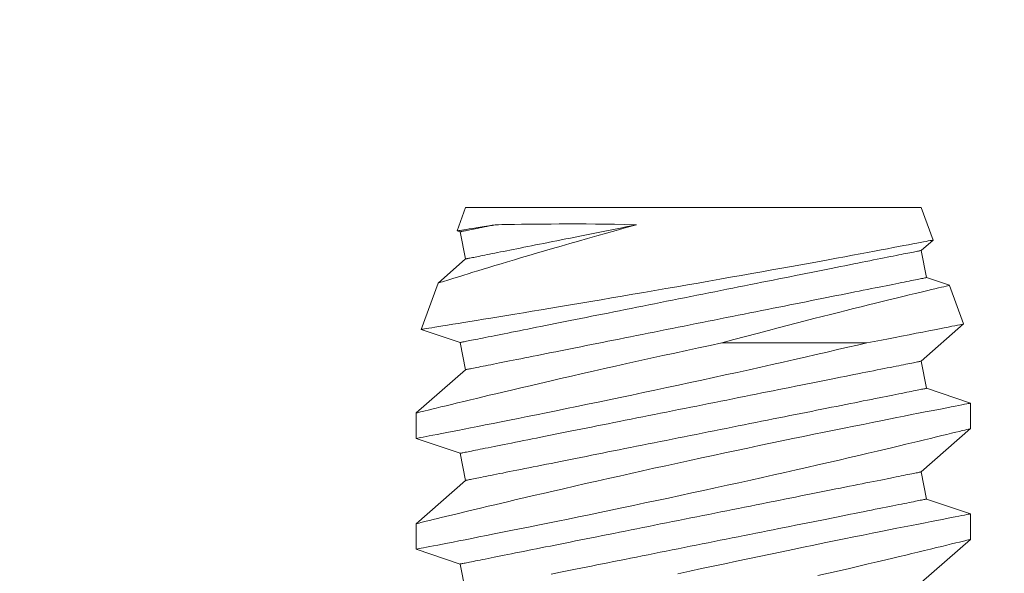
# Model space of a CAD drawing. Extents: x -50 to 78, y -10 to 52.
# Drawn here: x 56 to 56, y 31 to 32 of the extents above; entities that cross this region are included whole.
import ezdxf

# ---------------------------------------------------------------- set-up
doc = ezdxf.new("R2010")
doc.units = 0
doc.header["$MEASUREMENT"] = 0
doc.layers.get('0').update_dxf_attribs({"linetype": 'CONTINUOUS', "lineweight": 15})

msp = doc.modelspace()

# ---------------------------------------------------------------- linework, layer by layer
for p, q in [((56.14508, 31.42922), (56.14126, 31.41871)), ((56.14508, 31.42922), (56.35059, 31.42922)), ((56.35593, 31.41453), (56.35059, 31.42922)), ((56.14126, 31.4187), (56.14263, 31.41824)), ((56.14263, 31.41824), (56.14508, 31.40598)), ((56.35059, 31.40983), (56.35592, 31.41451)), ((56.35304, 31.39757), (56.35059, 31.40983)), ((56.14508, 31.40598), (56.13265, 31.39505)), ((56.13265, 31.39505), (56.12505, 31.37419)), ((56.36336, 31.39408), (56.35304, 31.39757)), ((56.36972, 31.37665), (56.36338, 31.39407)), ((56.35059, 31.35983), (56.36972, 31.37664)), ((56.12506, 31.37418), (56.14263, 31.36824)), ((56.14263, 31.36824), (56.14508, 31.35598)), ((56.35304, 31.34757), (56.35059, 31.35983)), ((56.14508, 31.35598), (56.12284, 31.33643)), ((56.37284, 31.34087), (56.35304, 31.34757)), ((56.37284, 31.32938), (56.37284, 31.34087)), ((56.12284, 31.33643), (56.12284, 31.32494)), ((56.35059, 31.30983), (56.37284, 31.32938)), ((56.12284, 31.32493), (56.14263, 31.31824)), ((56.14263, 31.31824), (56.14508, 31.30598)), ((56.35304, 31.29757), (56.35059, 31.30983)), ((56.14508, 31.30598), (56.12284, 31.28643)), ((56.37284, 31.29087), (56.35304, 31.29757)), ((56.37284, 31.27938), (56.37284, 31.29087)), ((56.12284, 31.28643), (56.12284, 31.27494)), ((56.35059, 31.25983), (56.37284, 31.27938)), ((56.12284, 31.27493), (56.14263, 31.26824)), ((56.14263, 31.26824), (56.14508, 31.25598))]:
    msp.add_line(p, q)
at = {"color": 8}
msp.add_line((56.26066, 31.3681), (56.32599, 31.3681), dxfattribs=at)
at = {"color": 8, "flags": 128}
for points in [[(56.13265, 31.39505), (56.13273, 31.39508), (56.13298, 31.39515), (56.13339, 31.39528), (56.13397, 31.39546), (56.1347, 31.39569), (56.13561, 31.39598), (56.13669, 31.39632), (56.13793, 31.39671), (56.13933, 31.39714), (56.14085, 31.39762), (56.14251, 31.39813), (56.14432, 31.39869), (56.14626, 31.39929), (56.14839, 31.39995), (56.15066, 31.40065), (56.15306, 31.40138), (56.15559, 31.40215), (56.15828, 31.40297), (56.1611, 31.40382), (56.16403, 31.40471), (56.16707, 31.40562), (56.1703, 31.40658), (56.17364, 31.40757), (56.17707, 31.40859), (56.1806, 31.40962), (56.18432, 31.41071), (56.18814, 31.41182), (56.19203, 31.41294), (56.196, 31.41408), (56.20014, 31.41526), (56.20435, 31.41645), (56.20862, 31.41764), (56.21293, 31.41885), (56.21755, 31.42013), (56.22221, 31.4214)], [(56.15848, 31.4214), (56.15701, 31.42117), (56.1556, 31.42095), (56.15353, 31.42063), (56.1516, 31.42032), (56.14983, 31.42004), (56.14822, 31.41979), (56.14673, 31.41956), (56.14542, 31.41935), (56.14428, 31.41917), (56.14332, 31.41902), (56.14257, 31.41891), (56.14198, 31.41882), (56.14157, 31.41875), (56.14133, 31.41871), (56.14126, 31.4187)], [(56.15848, 31.4214), (56.15716, 31.42114), (56.1559, 31.42089), (56.15469, 31.42065), (56.15354, 31.42042), (56.15244, 31.4202), (56.15139, 31.41999), (56.1504, 31.41979), (56.14947, 31.4196), (56.1486, 31.41943), (56.14778, 31.41927), (56.14703, 31.41912), (56.14633, 31.41898), (56.14569, 31.41885), (56.14511, 31.41873), (56.14459, 31.41863), (56.14413, 31.41854), (56.14374, 31.41846), (56.1434, 31.41839), (56.14312, 31.41833), (56.14291, 31.41829), (56.14275, 31.41826), (56.14266, 31.41824), (56.14263, 31.41824)], [(56.22221, 31.4214), (56.21979, 31.42092), (56.21738, 31.42044), (56.21498, 31.41996), (56.21261, 31.41948), (56.21026, 31.41901), (56.20793, 31.41855), (56.20563, 31.41809), (56.20335, 31.41763), (56.2011, 31.41718), (56.19888, 31.41674), (56.19668, 31.4163), (56.19452, 31.41587), (56.19239, 31.41544), (56.19029, 31.41502), (56.18823, 31.41461), (56.1862, 31.4142), (56.18421, 31.4138), (56.18226, 31.41341), (56.18035, 31.41303), (56.17848, 31.41266), (56.17664, 31.41229), (56.17486, 31.41193), (56.17311, 31.41158), (56.17141, 31.41124), (56.16976, 31.41091), (56.16815, 31.41059), (56.16659, 31.41028), (56.16508, 31.40998), (56.16362, 31.40969), (56.16221, 31.4094), (56.16084, 31.40913), (56.15954, 31.40887), (56.15828, 31.40862), (56.15708, 31.40838), (56.15593, 31.40815), (56.15483, 31.40793), (56.1538, 31.40772), (56.15281, 31.40752), (56.15189, 31.40734), (56.15102, 31.40717), (56.15021, 31.407), (56.14946, 31.40685), (56.14876, 31.40671), (56.14813, 31.40659), (56.14755, 31.40647), (56.14703, 31.40637), (56.14658, 31.40628), (56.14618, 31.4062), (56.14585, 31.40613), (56.14557, 31.40608), (56.14536, 31.40603), (56.14521, 31.406), (56.14511, 31.40598), (56.14508, 31.40598)], [(56.22221, 31.4214), (56.22108, 31.42144), (56.21666, 31.42154), (56.21228, 31.42163), (56.20798, 31.4217), (56.20375, 31.42174), (56.19948, 31.42178), (56.19531, 31.42179), (56.19123, 31.4218), (56.18728, 31.42179), (56.18365, 31.42177), (56.18012, 31.42174), (56.17672, 31.42171), (56.17345, 31.42167), (56.17023, 31.42162), (56.16714, 31.42157), (56.16422, 31.42152), (56.16145, 31.42147), (56.15994, 31.42144), (56.15848, 31.4214)], [(56.35591, 31.41452), (56.35589, 31.41452), (56.35566, 31.41447), (56.35522, 31.41439), (56.3546, 31.41427), (56.35378, 31.41411), (56.35278, 31.41392), (56.35159, 31.41369), (56.35018, 31.41342), (56.34857, 31.41311), (56.34677, 31.41277), (56.34479, 31.41239), (56.34268, 31.41199), (56.3404, 31.41156), (56.33795, 31.4111), (56.33534, 31.4106), (56.3325, 31.41007), (56.32949, 31.4095), (56.32633, 31.40891), (56.32303, 31.40829), (56.31963, 31.40766), (56.3161, 31.40701), (56.31244, 31.40633), (56.30866, 31.40564), (56.30466, 31.4049), (56.30054, 31.40415), (56.29632, 31.40338), (56.29201, 31.4026), (56.28766, 31.40181), (56.28322, 31.40101), (56.27871, 31.4002), (56.27414, 31.39939), (56.26939, 31.39854), (56.26457, 31.39769), (56.25971, 31.39683), (56.25483, 31.39597), (56.25, 31.39512), (56.24515, 31.39428), (56.24029, 31.39343), (56.23544, 31.39259), (56.23046, 31.39173), (56.22549, 31.39087), (56.22054, 31.39003), (56.21564, 31.38919), (56.21091, 31.38838), (56.20623, 31.38759), (56.2016, 31.38681), (56.19705, 31.38604), (56.19244, 31.38527), (56.18792, 31.38451), (56.1835, 31.38377), (56.17918, 31.38305), (56.17513, 31.38237), (56.17118, 31.38172), (56.16736, 31.38109), (56.16366, 31.38048), (56.16, 31.37988), (56.15648, 31.3793), (56.15312, 31.37875), (56.14993, 31.37822), (56.14702, 31.37775), (56.14428, 31.3773), (56.14169, 31.37688), (56.13929, 31.37649), (56.13699, 31.37612), (56.13489, 31.37577), (56.13297, 31.37546), (56.13126, 31.37519), (56.12981, 31.37495), (56.12855, 31.37475), (56.12748, 31.37457), (56.1266, 31.37443), (56.1259, 31.37432), (56.12541, 31.37424), (56.12513, 31.3742), (56.12507, 31.37419)], [(56.35059, 31.40983), (56.35055, 31.40982), (56.35045, 31.4098), (56.35027, 31.40976), (56.35002, 31.40971), (56.3497, 31.40965), (56.34931, 31.40957), (56.34885, 31.40948), (56.34832, 31.40937), (56.34772, 31.40925), (56.34705, 31.40912), (56.34631, 31.40897), (56.3455, 31.40881), (56.34462, 31.40863), (56.34368, 31.40845), (56.34267, 31.40824), (56.3416, 31.40803), (56.34046, 31.4078), (56.33926, 31.40756), (56.33799, 31.40731), (56.33666, 31.40704), (56.33527, 31.40676), (56.33381, 31.40647), (56.3323, 31.40617), (56.33073, 31.40586), (56.3291, 31.40553), (56.32742, 31.40519), (56.32568, 31.40484), (56.32388, 31.40449), (56.32203, 31.40412), (56.32013, 31.40374), (56.31818, 31.40335), (56.31618, 31.40295), (56.31414, 31.40254), (56.31205, 31.40212), (56.30991, 31.40169), (56.30773, 31.40125), (56.3055, 31.40081), (56.30324, 31.40036), (56.30094, 31.3999), (56.2986, 31.39943), (56.29622, 31.39895), (56.29382, 31.39847), (56.29137, 31.39798), (56.2889, 31.39749), (56.2864, 31.39699), (56.28387, 31.39648), (56.28132, 31.39597), (56.27874, 31.39546), (56.27614, 31.39494), (56.27352, 31.39441), (56.27088, 31.39389), (56.26823, 31.39336), (56.26556, 31.39282), (56.26288, 31.39228), (56.26018, 31.39175), (56.25748, 31.39121), (56.25477, 31.39066), (56.25205, 31.39012), (56.24933, 31.38958), (56.24661, 31.38903), (56.24389, 31.38849), (56.24117, 31.38794), (56.23845, 31.3874), (56.23574, 31.38686), (56.23304, 31.38632), (56.23034, 31.38578), (56.22766, 31.38524), (56.22499, 31.38471), (56.22234, 31.38418), (56.2197, 31.38365), (56.21708, 31.38313), (56.21448, 31.38261), (56.2119, 31.38209), (56.20935, 31.38158), (56.20682, 31.38107), (56.20432, 31.38057), (56.20185, 31.38008), (56.1994, 31.37959), (56.197, 31.37911), (56.19462, 31.37863), (56.19228, 31.37817), (56.18998, 31.37771), (56.18772, 31.37725), (56.18549, 31.37681), (56.18331, 31.37637), (56.18117, 31.37594), (56.17908, 31.37553), (56.17704, 31.37512), (56.17504, 31.37472), (56.17309, 31.37433), (56.17119, 31.37395), (56.16934, 31.37358), (56.16754, 31.37322), (56.1658, 31.37287), (56.16412, 31.37253), (56.16249, 31.37221), (56.16092, 31.37189), (56.15941, 31.37159), (56.15795, 31.3713), (56.15656, 31.37102), (56.15523, 31.37076), (56.15396, 31.3705), (56.15276, 31.37026), (56.15162, 31.37003), (56.15055, 31.36982), (56.14954, 31.36962), (56.1486, 31.36943), (56.14772, 31.36925), (56.14691, 31.36909), (56.14617, 31.36894), (56.1455, 31.36881), (56.1449, 31.36869), (56.14437, 31.36858), (56.14391, 31.36849), (56.14352, 31.36841), (56.1432, 31.36835), (56.14295, 31.3683), (56.14277, 31.36826), (56.14267, 31.36824), (56.14263, 31.36824)], [(56.35304, 31.39757), (56.353, 31.39756), (56.3529, 31.39754), (56.35272, 31.39751), (56.35247, 31.39746), (56.35215, 31.39739), (56.35176, 31.39731), (56.3513, 31.39722), (56.35077, 31.39712), (56.35017, 31.397), (56.3495, 31.39686), (56.34876, 31.39671), (56.34795, 31.39655), (56.34708, 31.39638), (56.34613, 31.39619), (56.34512, 31.39599), (56.34405, 31.39577), (56.34291, 31.39554), (56.34171, 31.3953), (56.34044, 31.39505), (56.33911, 31.39478), (56.33772, 31.39451), (56.33626, 31.39421), (56.33475, 31.39391), (56.33318, 31.3936), (56.33155, 31.39327), (56.32987, 31.39294), (56.32813, 31.39259), (56.32633, 31.39223), (56.32448, 31.39186), (56.32259, 31.39148), (56.32064, 31.39109), (56.31864, 31.39069), (56.31659, 31.39028), (56.3145, 31.38986), (56.31236, 31.38943), (56.31018, 31.389), (56.30796, 31.38855), (56.30569, 31.3881), (56.30339, 31.38764), (56.30105, 31.38717), (56.29868, 31.3867), (56.29627, 31.38622), (56.29383, 31.38573), (56.29135, 31.38523), (56.28885, 31.38473), (56.28632, 31.38423), (56.28377, 31.38372), (56.28119, 31.3832), (56.27859, 31.38268), (56.27597, 31.38216), (56.27333, 31.38163), (56.27068, 31.3811), (56.26801, 31.38056), (56.26533, 31.38003), (56.26263, 31.37949), (56.25993, 31.37895), (56.25722, 31.37841), (56.2545, 31.37786), (56.25178, 31.37732), (56.24906, 31.37677), (56.24634, 31.37623), (56.24362, 31.37569), (56.2409, 31.37514), (56.23819, 31.3746), (56.23549, 31.37406), (56.2328, 31.37352), (56.23011, 31.37298), (56.22744, 31.37245), (56.22479, 31.37192), (56.22215, 31.37139), (56.21953, 31.37087), (56.21693, 31.37035), (56.21435, 31.36983), (56.2118, 31.36932), (56.20927, 31.36882), (56.20677, 31.36832), (56.2043, 31.36782), (56.20186, 31.36733), (56.19945, 31.36685), (56.19707, 31.36638), (56.19473, 31.36591), (56.19243, 31.36545), (56.19017, 31.365), (56.18794, 31.36455), (56.18576, 31.36411), (56.18363, 31.36369), (56.18153, 31.36327), (56.17949, 31.36286), (56.17749, 31.36246), (56.17554, 31.36207), (56.17364, 31.36169), (56.17179, 31.36132), (56.17, 31.36096), (56.16826, 31.36061), (56.16657, 31.36028), (56.16494, 31.35995), (56.16337, 31.35964), (56.16186, 31.35933), (56.16041, 31.35904), (56.15901, 31.35876), (56.15768, 31.3585), (56.15642, 31.35825), (56.15521, 31.358), (56.15407, 31.35778), (56.153, 31.35756), (56.15199, 31.35736), (56.15105, 31.35717), (56.15017, 31.357), (56.14937, 31.35684), (56.14863, 31.35669), (56.14796, 31.35655), (56.14736, 31.35643), (56.14682, 31.35633), (56.14636, 31.35623), (56.14597, 31.35616), (56.14565, 31.35609), (56.1454, 31.35604), (56.14523, 31.35601), (56.14512, 31.35599), (56.14508, 31.35598)], [(56.26066, 31.3681), (56.26602, 31.36955), (56.27134, 31.37098), (56.2766, 31.37238), (56.28178, 31.37375), (56.286, 31.37486), (56.29015, 31.37595), (56.29425, 31.37701), (56.29827, 31.37805), (56.30222, 31.37906), (56.30596, 31.38002), (56.30962, 31.38095), (56.31321, 31.38186), (56.3167, 31.38274), (56.3201, 31.38359), (56.3235, 31.38443), (56.32679, 31.38525), (56.32998, 31.38604), (56.33304, 31.38679), (56.33597, 31.38751), (56.33922, 31.3883), (56.34228, 31.38904), (56.34516, 31.38974), (56.34784, 31.39038), (56.34991, 31.39088), (56.35184, 31.39134), (56.35363, 31.39176), (56.35528, 31.39216), (56.35678, 31.39251), (56.35833, 31.39288), (56.35969, 31.3932), (56.36084, 31.39347), (56.36177, 31.39369), (56.36251, 31.39387), (56.36303, 31.39399), (56.36332, 31.39406), (56.36336, 31.39407)], [(56.36971, 31.37664), (56.36963, 31.37663), (56.3693, 31.37656), (56.36874, 31.37645), (56.36795, 31.37629), (56.36697, 31.3761), (56.36578, 31.37586), (56.36438, 31.37558), (56.36277, 31.37526), (56.3609, 31.37489), (56.35881, 31.37448), (56.35652, 31.37403), (56.35403, 31.37354), (56.35126, 31.37299), (56.34829, 31.37241), (56.34512, 31.37179), (56.34175, 31.37114), (56.33884, 31.37057), (56.3358, 31.36998), (56.33264, 31.36937), (56.32937, 31.36874), (56.32599, 31.3681)], [(56.26066, 31.3681), (56.25537, 31.36696), (56.25006, 31.36582), (56.24474, 31.36467), (56.23944, 31.36351), (56.234, 31.36232), (56.22859, 31.36113), (56.22321, 31.35994), (56.21788, 31.35875), (56.21275, 31.3576), (56.20768, 31.35646), (56.20267, 31.35533), (56.19776, 31.35421), (56.19279, 31.35307), (56.18791, 31.35195), (56.18315, 31.35085), (56.17852, 31.34978), (56.17416, 31.34876), (56.16993, 31.34777), (56.16584, 31.34681), (56.1619, 31.34588), (56.15876, 31.34513), (56.15573, 31.34441), (56.15281, 31.34371), (56.15001, 31.34304), (56.14732, 31.3424), (56.1443, 31.34167), (56.14145, 31.34098), (56.13878, 31.34033), (56.13631, 31.33973), (56.13397, 31.33916), (56.13183, 31.33864), (56.12992, 31.33817), (56.12823, 31.33775), (56.12684, 31.33741), (56.12565, 31.33712), (56.12467, 31.33688), (56.12389, 31.33669), (56.12332, 31.33655), (56.12296, 31.33646), (56.12284, 31.33643), (56.12284, 31.33643)], [(56.12286, 31.32494), (56.12285, 31.32494), (56.12305, 31.32497), (56.12347, 31.32506), (56.12412, 31.32518), (56.12495, 31.32534), (56.12599, 31.32554), (56.12723, 31.32578), (56.12866, 31.32606), (56.13035, 31.32639), (56.13224, 31.32676), (56.13434, 31.32717), (56.13662, 31.32761), (56.13905, 31.32809), (56.14165, 31.3286), (56.14443, 31.32914), (56.14737, 31.32972), (56.15057, 31.33035), (56.15394, 31.33102), (56.15748, 31.33172), (56.16116, 31.33246), (56.16494, 31.33321), (56.16885, 31.334), (56.1729, 31.33481), (56.17706, 31.33566), (56.18147, 31.33655), (56.18599, 31.33747), (56.19061, 31.33842), (56.19533, 31.33938), (56.2001, 31.34037), (56.20494, 31.34137), (56.20986, 31.3424), (56.21484, 31.34344), (56.22001, 31.34453), (56.22524, 31.34563), (56.2305, 31.34675), (56.23578, 31.34788), (56.24104, 31.349), (56.24631, 31.35014), (56.25158, 31.35128), (56.25683, 31.35243), (56.26222, 31.35361), (56.26759, 31.35479), (56.27292, 31.35597), (56.2782, 31.35715), (56.28333, 31.3583), (56.28839, 31.35944), (56.29339, 31.36057), (56.2983, 31.36169), (56.30327, 31.36282), (56.30813, 31.36394), (56.31288, 31.36504), (56.31751, 31.36611), (56.32181, 31.36712), (56.32599, 31.3681)], [(56.35059, 31.35983), (56.35055, 31.35982), (56.35045, 31.3598), (56.35027, 31.35976), (56.35002, 31.35971), (56.3497, 31.35965), (56.34931, 31.35957), (56.34885, 31.35948), (56.34832, 31.35937), (56.34772, 31.35925), (56.34705, 31.35912), (56.34631, 31.35897), (56.3455, 31.35881), (56.34462, 31.35863), (56.34368, 31.35845), (56.34267, 31.35824), (56.3416, 31.35803), (56.34046, 31.3578), (56.33926, 31.35756), (56.33799, 31.35731), (56.33666, 31.35704), (56.33527, 31.35676), (56.33381, 31.35647), (56.3323, 31.35617), (56.33073, 31.35586), (56.3291, 31.35553), (56.32742, 31.35519), (56.32568, 31.35484), (56.32388, 31.35449), (56.32203, 31.35412), (56.32013, 31.35374), (56.31818, 31.35335), (56.31618, 31.35295), (56.31414, 31.35254), (56.31205, 31.35212), (56.30991, 31.35169), (56.30773, 31.35125), (56.3055, 31.35081), (56.30324, 31.35036), (56.30094, 31.3499), (56.2986, 31.34943), (56.29622, 31.34895), (56.29382, 31.34847), (56.29137, 31.34798), (56.2889, 31.34749), (56.2864, 31.34699), (56.28387, 31.34648), (56.28132, 31.34597), (56.27874, 31.34546), (56.27614, 31.34494), (56.27352, 31.34441), (56.27088, 31.34389), (56.26823, 31.34336), (56.26556, 31.34282), (56.26288, 31.34228), (56.26018, 31.34175), (56.25748, 31.34121), (56.25477, 31.34066), (56.25205, 31.34012), (56.24933, 31.33958), (56.24661, 31.33903), (56.24389, 31.33849), (56.24117, 31.33794), (56.23845, 31.3374), (56.23574, 31.33686), (56.23304, 31.33632), (56.23034, 31.33578), (56.22766, 31.33524), (56.22499, 31.33471), (56.22234, 31.33418), (56.2197, 31.33365), (56.21708, 31.33313), (56.21448, 31.33261), (56.2119, 31.33209), (56.20935, 31.33158), (56.20682, 31.33107), (56.20432, 31.33057), (56.20185, 31.33008), (56.1994, 31.32959), (56.197, 31.32911), (56.19462, 31.32863), (56.19228, 31.32817), (56.18998, 31.32771), (56.18772, 31.32725), (56.18549, 31.32681), (56.18331, 31.32637), (56.18117, 31.32594), (56.17908, 31.32553), (56.17704, 31.32512), (56.17504, 31.32472), (56.17309, 31.32433), (56.17119, 31.32395), (56.16934, 31.32358), (56.16754, 31.32322), (56.1658, 31.32287), (56.16412, 31.32253), (56.16249, 31.32221), (56.16092, 31.32189), (56.15941, 31.32159), (56.15795, 31.3213), (56.15656, 31.32102), (56.15523, 31.32076), (56.15396, 31.3205), (56.15276, 31.32026), (56.15162, 31.32003), (56.15055, 31.31982), (56.14954, 31.31962), (56.1486, 31.31943), (56.14772, 31.31925), (56.14691, 31.31909), (56.14617, 31.31894), (56.1455, 31.31881), (56.1449, 31.31869), (56.14437, 31.31858), (56.14391, 31.31849), (56.14352, 31.31841), (56.1432, 31.31835), (56.14295, 31.3183), (56.14277, 31.31826), (56.14267, 31.31824), (56.14263, 31.31824)], [(56.35304, 31.34757), (56.353, 31.34756), (56.3529, 31.34754), (56.35272, 31.34751), (56.35247, 31.34746), (56.35215, 31.34739), (56.35176, 31.34731), (56.3513, 31.34722), (56.35077, 31.34712), (56.35017, 31.347), (56.3495, 31.34686), (56.34876, 31.34671), (56.34795, 31.34655), (56.34708, 31.34638), (56.34613, 31.34619), (56.34512, 31.34599), (56.34405, 31.34577), (56.34291, 31.34554), (56.34171, 31.3453), (56.34044, 31.34505), (56.33911, 31.34478), (56.33772, 31.34451), (56.33626, 31.34421), (56.33475, 31.34391), (56.33318, 31.3436), (56.33155, 31.34327), (56.32987, 31.34294), (56.32813, 31.34259), (56.32633, 31.34223), (56.32448, 31.34186), (56.32259, 31.34148), (56.32064, 31.34109), (56.31864, 31.34069), (56.31659, 31.34028), (56.3145, 31.33986), (56.31236, 31.33943), (56.31018, 31.339), (56.30796, 31.33855), (56.30569, 31.3381), (56.30339, 31.33764), (56.30105, 31.33717), (56.29868, 31.3367), (56.29627, 31.33622), (56.29383, 31.33573), (56.29135, 31.33523), (56.28885, 31.33473), (56.28632, 31.33423), (56.28377, 31.33372), (56.28119, 31.3332), (56.27859, 31.33268), (56.27597, 31.33216), (56.27333, 31.33163), (56.27068, 31.3311), (56.26801, 31.33056), (56.26533, 31.33003), (56.26263, 31.32949), (56.25993, 31.32895), (56.25722, 31.32841), (56.2545, 31.32786), (56.25178, 31.32732), (56.24906, 31.32677), (56.24634, 31.32623), (56.24362, 31.32569), (56.2409, 31.32514), (56.23819, 31.3246), (56.23549, 31.32406), (56.2328, 31.32352), (56.23011, 31.32298), (56.22744, 31.32245), (56.22479, 31.32192), (56.22215, 31.32139), (56.21953, 31.32087), (56.21693, 31.32035), (56.21435, 31.31983), (56.2118, 31.31932), (56.20927, 31.31882), (56.20677, 31.31832), (56.2043, 31.31782), (56.20186, 31.31733), (56.19945, 31.31685), (56.19707, 31.31638), (56.19473, 31.31591), (56.19243, 31.31545), (56.19017, 31.315), (56.18794, 31.31455), (56.18576, 31.31411), (56.18363, 31.31369), (56.18153, 31.31327), (56.17949, 31.31286), (56.17749, 31.31246), (56.17554, 31.31207), (56.17364, 31.31169), (56.17179, 31.31132), (56.17, 31.31096), (56.16826, 31.31061), (56.16657, 31.31028), (56.16494, 31.30995), (56.16337, 31.30964), (56.16186, 31.30933), (56.16041, 31.30904), (56.15901, 31.30876), (56.15768, 31.3085), (56.15642, 31.30825), (56.15521, 31.308), (56.15407, 31.30778), (56.153, 31.30756), (56.15199, 31.30736), (56.15105, 31.30717), (56.15017, 31.307), (56.14937, 31.30684), (56.14863, 31.30669), (56.14796, 31.30655), (56.14736, 31.30643), (56.14682, 31.30633), (56.14636, 31.30623), (56.14597, 31.30616), (56.14565, 31.30609), (56.1454, 31.30604), (56.14523, 31.30601), (56.14512, 31.30599), (56.14508, 31.30598)], [(56.37283, 31.34087), (56.37284, 31.34087), (56.37271, 31.34085), (56.37238, 31.34079), (56.37184, 31.34068), (56.3711, 31.34054), (56.37015, 31.34035), (56.36896, 31.34012), (56.36755, 31.33985), (56.36594, 31.33954), (56.36412, 31.33918), (56.36215, 31.3388), (56.36, 31.33838), (56.35765, 31.33792), (56.35513, 31.33743), (56.35236, 31.33688), (56.3494, 31.3363), (56.34626, 31.33568), (56.34296, 31.33503), (56.33956, 31.33435), (56.336, 31.33364), (56.3323, 31.3329), (56.32846, 31.33214), (56.32437, 31.33131), (56.32015, 31.33046), (56.31581, 31.32958), (56.31136, 31.32868), (56.30684, 31.32776), (56.30222, 31.32681), (56.29752, 31.32584), (56.29273, 31.32485), (56.28774, 31.32381), (56.28267, 31.32275), (56.27754, 31.32168), (56.27237, 31.32059), (56.2672, 31.31949), (56.262, 31.31838), (56.25677, 31.31726), (56.25154, 31.31614), (56.24615, 31.31497), (56.24076, 31.3138), (56.23538, 31.31262), (56.23003, 31.31145), (56.2248, 31.31029), (56.2196, 31.30913), (56.21446, 31.30798), (56.20937, 31.30684), (56.20421, 31.30568), (56.19913, 31.30452), (56.19414, 31.30338), (56.18925, 31.30226), (56.1846, 31.30119), (56.18007, 31.30014), (56.17565, 31.29911), (56.17137, 31.29811), (56.16794, 31.2973), (56.1646, 31.29651), (56.16137, 31.29575), (56.15823, 31.29501), (56.15522, 31.29429), (56.15176, 31.29346), (56.14847, 31.29267), (56.14536, 31.29192), (56.14242, 31.29121), (56.14015, 31.29066), (56.138, 31.29014), (56.13598, 31.28965), (56.13409, 31.28919), (56.13235, 31.28876), (56.13047, 31.2883), (56.12879, 31.28789), (56.12731, 31.28753), (56.12604, 31.28722), (56.12495, 31.28695), (56.12409, 31.28674), (56.12345, 31.28658), (56.12303, 31.28648), (56.12285, 31.28643), (56.12286, 31.28643)], [(56.12286, 31.27494), (56.12287, 31.27494), (56.1231, 31.27498), (56.12355, 31.27507), (56.12423, 31.2752), (56.12509, 31.27537), (56.12616, 31.27558), (56.12743, 31.27582), (56.1289, 31.27611), (56.13061, 31.27644), (56.13253, 31.27681), (56.13466, 31.27723), (56.13697, 31.27768), (56.13942, 31.27816), (56.14205, 31.27868), (56.14486, 31.27923), (56.14783, 31.27981), (56.15105, 31.28045), (56.15445, 31.28112), (56.158, 31.28183), (56.16171, 31.28257), (56.16551, 31.28333), (56.16945, 31.28412), (56.17351, 31.28494), (56.1777, 31.28578), (56.18212, 31.28668), (56.18665, 31.28761), (56.1913, 31.28856), (56.19603, 31.28953), (56.20081, 31.29051), (56.20567, 31.29152), (56.2106, 31.29255), (56.21559, 31.29359), (56.22077, 31.29468), (56.226, 31.29579), (56.23127, 31.29691), (56.23656, 31.29804), (56.24182, 31.29917), (56.24709, 31.30031), (56.25236, 31.30145), (56.25762, 31.3026), (56.263, 31.30378), (56.26837, 31.30496), (56.27369, 31.30614), (56.27897, 31.30732), (56.28409, 31.30847), (56.28914, 31.30961), (56.29413, 31.31074), (56.29903, 31.31185), (56.30398, 31.31298), (56.30883, 31.3141), (56.31356, 31.31519), (56.31817, 31.31627), (56.32249, 31.31727), (56.32669, 31.31826), (56.33075, 31.31921), (56.33465, 31.32014), (56.33776, 31.32088), (56.34076, 31.32159), (56.34365, 31.32228), (56.34642, 31.32295), (56.34906, 31.32358), (56.35205, 31.3243), (56.35485, 31.32498), (56.35747, 31.32562), (56.3599, 31.32621), (56.36219, 31.32677), (56.36428, 31.32728), (56.36614, 31.32773), (56.36779, 31.32814), (56.36913, 31.32847), (56.37027, 31.32875), (56.3712, 31.32898), (56.37193, 31.32915), (56.37245, 31.32928), (56.37275, 31.32936), (56.37282, 31.32938)], [(56.35059, 31.30983), (56.35055, 31.30982), (56.35045, 31.3098), (56.35027, 31.30976), (56.35002, 31.30971), (56.3497, 31.30965), (56.34931, 31.30957), (56.34885, 31.30948), (56.34832, 31.30937), (56.34772, 31.30925), (56.34705, 31.30912), (56.34631, 31.30897), (56.3455, 31.30881), (56.34462, 31.30863), (56.34368, 31.30845), (56.34267, 31.30824), (56.3416, 31.30803), (56.34046, 31.3078), (56.33926, 31.30756), (56.33799, 31.30731), (56.33666, 31.30704), (56.33527, 31.30676), (56.33381, 31.30647), (56.3323, 31.30617), (56.33073, 31.30586), (56.3291, 31.30553), (56.32742, 31.30519), (56.32568, 31.30484), (56.32388, 31.30449), (56.32203, 31.30412), (56.32013, 31.30374), (56.31818, 31.30335), (56.31618, 31.30295), (56.31414, 31.30254), (56.31205, 31.30212), (56.30991, 31.30169), (56.30773, 31.30125), (56.3055, 31.30081), (56.30324, 31.30036), (56.30094, 31.2999), (56.2986, 31.29943), (56.29622, 31.29895), (56.29382, 31.29847), (56.29137, 31.29798), (56.2889, 31.29749), (56.2864, 31.29699), (56.28387, 31.29648), (56.28132, 31.29597), (56.27874, 31.29546), (56.27614, 31.29494), (56.27352, 31.29441), (56.27088, 31.29389), (56.26823, 31.29336), (56.26556, 31.29282), (56.26288, 31.29228), (56.26018, 31.29175), (56.25748, 31.29121), (56.25477, 31.29066), (56.25205, 31.29012), (56.24933, 31.28958), (56.24661, 31.28903), (56.24389, 31.28849), (56.24117, 31.28794), (56.23845, 31.2874), (56.23574, 31.28686), (56.23304, 31.28632), (56.23034, 31.28578), (56.22766, 31.28524), (56.22499, 31.28471), (56.22234, 31.28418), (56.2197, 31.28365), (56.21708, 31.28313), (56.21448, 31.28261), (56.2119, 31.28209), (56.20935, 31.28158), (56.20682, 31.28107), (56.20432, 31.28057), (56.20185, 31.28008), (56.1994, 31.27959), (56.197, 31.27911), (56.19462, 31.27863), (56.19228, 31.27817), (56.18998, 31.27771), (56.18772, 31.27725), (56.18549, 31.27681), (56.18331, 31.27637), (56.18117, 31.27594), (56.17908, 31.27553), (56.17704, 31.27512), (56.17504, 31.27472), (56.17309, 31.27433), (56.17119, 31.27395), (56.16934, 31.27358), (56.16754, 31.27322), (56.1658, 31.27287), (56.16412, 31.27253), (56.16249, 31.27221), (56.16092, 31.27189), (56.15941, 31.27159), (56.15795, 31.2713), (56.15656, 31.27102), (56.15523, 31.27076), (56.15396, 31.2705), (56.15276, 31.27026), (56.15162, 31.27003), (56.15055, 31.26982), (56.14954, 31.26962), (56.1486, 31.26943), (56.14772, 31.26925), (56.14691, 31.26909), (56.14617, 31.26894), (56.1455, 31.26881), (56.1449, 31.26869), (56.14437, 31.26858), (56.14391, 31.26849), (56.14352, 31.26841), (56.1432, 31.26835), (56.14295, 31.2683), (56.14277, 31.26826), (56.14267, 31.26824), (56.14263, 31.26824)], [(56.35304, 31.29757), (56.353, 31.29756), (56.3529, 31.29754), (56.35272, 31.29751), (56.35247, 31.29746), (56.35215, 31.29739), (56.35176, 31.29731), (56.3513, 31.29722), (56.35077, 31.29712), (56.35017, 31.297), (56.3495, 31.29686), (56.34876, 31.29671), (56.34795, 31.29655), (56.34708, 31.29638), (56.34613, 31.29619), (56.34512, 31.29599), (56.34405, 31.29577), (56.34291, 31.29554), (56.34171, 31.2953), (56.34044, 31.29505), (56.33911, 31.29478), (56.33772, 31.29451), (56.33626, 31.29421), (56.33475, 31.29391), (56.33318, 31.2936), (56.33155, 31.29327), (56.32987, 31.29294), (56.32813, 31.29259), (56.32633, 31.29223), (56.32448, 31.29186), (56.32259, 31.29148), (56.32064, 31.29109), (56.31864, 31.29069), (56.31659, 31.29028), (56.3145, 31.28986), (56.31236, 31.28943), (56.31018, 31.289), (56.30796, 31.28855), (56.30569, 31.2881), (56.30339, 31.28764), (56.30105, 31.28717), (56.29868, 31.2867), (56.29627, 31.28622), (56.29383, 31.28573), (56.29135, 31.28523), (56.28885, 31.28473), (56.28632, 31.28423), (56.28377, 31.28372), (56.28119, 31.2832), (56.27859, 31.28268), (56.27597, 31.28216), (56.27333, 31.28163), (56.27068, 31.2811), (56.26801, 31.28056), (56.26533, 31.28003), (56.26263, 31.27949), (56.25993, 31.27895), (56.25722, 31.27841), (56.2545, 31.27786), (56.25178, 31.27732), (56.24906, 31.27677), (56.24634, 31.27623), (56.24362, 31.27569), (56.2409, 31.27514), (56.23819, 31.2746), (56.23549, 31.27406), (56.2328, 31.27352), (56.23011, 31.27298), (56.22744, 31.27245), (56.22479, 31.27192), (56.22215, 31.27139), (56.21953, 31.27087), (56.21693, 31.27035), (56.21435, 31.26983), (56.2118, 31.26932), (56.20927, 31.26882), (56.20677, 31.26832), (56.2043, 31.26782), (56.20186, 31.26733), (56.19945, 31.26685), (56.19707, 31.26638), (56.19473, 31.26591), (56.19243, 31.26545), (56.19017, 31.265), (56.18794, 31.26455), (56.18576, 31.26411), (56.18363, 31.26369)], [(56.37283, 31.29087), (56.37284, 31.29087), (56.37271, 31.29085), (56.37238, 31.29079), (56.37184, 31.29068), (56.3711, 31.29054), (56.37015, 31.29035), (56.36896, 31.29012), (56.36755, 31.28985), (56.36594, 31.28954), (56.36412, 31.28918), (56.36215, 31.2888), (56.36, 31.28838), (56.35765, 31.28792), (56.35513, 31.28743), (56.35236, 31.28688), (56.3494, 31.2863), (56.34626, 31.28568), (56.34296, 31.28503), (56.33956, 31.28435), (56.336, 31.28364), (56.3323, 31.2829), (56.32846, 31.28214), (56.32437, 31.28131), (56.32015, 31.28046), (56.31581, 31.27958), (56.31136, 31.27868), (56.30684, 31.27776), (56.30222, 31.27681), (56.29752, 31.27584), (56.29273, 31.27485), (56.28774, 31.27381), (56.28267, 31.27275), (56.27754, 31.27168), (56.27237, 31.27059), (56.2672, 31.26949), (56.262, 31.26838), (56.25677, 31.26726), (56.25154, 31.26614), (56.24615, 31.26497), (56.24076, 31.2638)], [(56.30398, 31.26298), (56.30883, 31.2641), (56.31356, 31.26519), (56.31817, 31.26627), (56.32249, 31.26727), (56.32669, 31.26826), (56.33075, 31.26921), (56.33465, 31.27014), (56.33776, 31.27088), (56.34076, 31.27159), (56.34365, 31.27228), (56.34642, 31.27295), (56.34906, 31.27358), (56.35205, 31.2743), (56.35485, 31.27498), (56.35747, 31.27562), (56.3599, 31.27621), (56.36219, 31.27677), (56.36428, 31.27728), (56.36614, 31.27773), (56.36779, 31.27814), (56.36913, 31.27847), (56.37027, 31.27875), (56.3712, 31.27898), (56.37193, 31.27915), (56.37245, 31.27928), (56.37275, 31.27936), (56.37282, 31.27938)]]:
    msp.add_lwpolyline(points, dxfattribs=at)
at = {"linetype": 'Continuous'}
for points, knots in [([(56.92355, 32.40543), (56.92372, 31.30799), (56.92403, 30.98986), (56.92011, 29.95647), (55.60936, 30.28631), (54.8002, 30.35076), (54.66791, 30.35729)], [0, 0, 0, 0, 0.533923, 0.979303, 2.781558, 3.153071, 3.153071, 3.153071, 3.153071]), ([(56.87355, 32.40539), (56.8737, 31.33196), (56.87384, 31.18257), (56.87353, 30.90535), (56.87566, 30.77788), (56.85317, 30.58396), (56.83391, 30.51345), (56.76883, 30.40551), (56.72417, 30.36465), (56.54772, 30.26681), (56.37219, 30.24371), (55.96515, 30.2526), (55.73457, 30.28334), (55.31906, 30.34245), (55.13418, 30.36941), (54.86064, 30.39577), (54.76275, 30.4027), (54.66795, 30.40735)], [0, 0, 0, 0, 0.459992, 0.459992, 0.806833, 0.806833, 1.072713, 1.072713, 1.338594, 1.338594, 1.891526, 1.891526, 2.444458, 2.444458, 2.891028, 2.891028, 3.155332, 3.155332, 3.155332, 3.155332]), ([(55.25114, 31.76533), (55.32807, 31.67177), (55.40273, 31.58074), (55.53536, 31.38201), (55.58919, 31.27369), (55.65581, 31.0767), (55.67679, 30.99159), (55.71216, 30.81458), (55.72853, 30.72561), (55.77967, 30.59179), (55.81009, 30.5462), (55.9007, 30.49338), (55.97116, 30.48147), (56.12048, 30.47311), (56.19512, 30.47388), (56.33897, 30.48001), (56.40945, 30.48566), (56.50695, 30.49453), (56.53401, 30.4971), (56.56114, 30.49969)], [0, 0, 0, 0, 0.342699, 0.342699, 0.703881, 0.703881, 0.947195, 0.947195, 1.190509, 1.190509, 1.409102, 1.409102, 1.627695, 1.627695, 1.846288, 1.846288, 2.064881, 2.064881, 2.148867, 2.148867, 2.148867, 2.148867])]:
    msp.add_open_spline(points, degree=3, knots=knots, dxfattribs=at)
msp.add_spline([(55.21585, 31.73004), (55.47999, 31.36877), (55.63567, 30.9412), (55.82151, 30.48205), (56.08141, 30.4258), (56.56586, 30.45001)], degree=3, dxfattribs=at)

doc.saveas('drawing.dxf')
